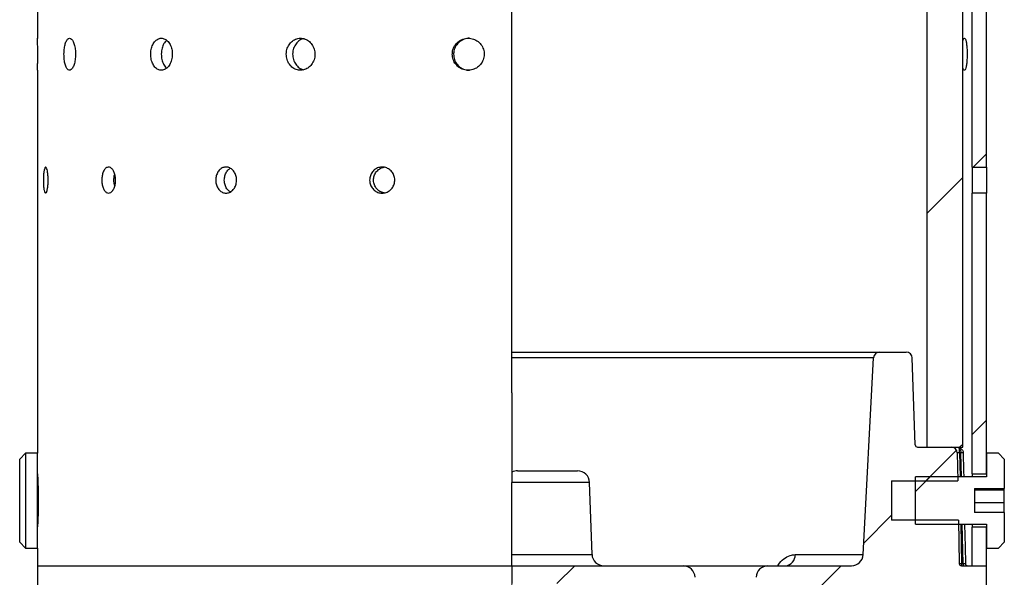
# Model space of a CAD drawing. Units: millimetres. Extents: x 0 to 2100, y 0 to 1485.
# Drawn here: x 1318 to 1401, y 982 to 1029 of the extents above; entities that cross this region are included whole.
import ezdxf

# ---------------------------------------------------------------- set-up
doc = ezdxf.new("R2010")
doc.units = ezdxf.units.MM
doc.header["$LTSCALE"] = 5
doc.linetypes.add('CENTERX2', pattern=[20.32, 12.7, -2.54, 2.54, -2.54])
doc.layers.add('CENTER', color=7, linetype='CENTERX2')
doc.layers.add('レイヤー_1', color=7, linetype='Continuous')

msp = doc.modelspace()

# ---------------------------------------------------------------- hatches: boundary and pattern name
at = {"layer": 'レイヤー_1', "linetype": 'Continuous', "lineweight": 18}
h = msp.add_hatch(dxfattribs=at)
h.set_pattern_fill('ANSI31', color=256, scale=5, style=0)
h.paths.add_polyline_path([(1394.638, 993.263), (1397.638, 993.263), (1397.638, 1242.263), (1394.638, 1242.263)], flags=0)
h = msp.add_hatch(dxfattribs=at)
h.set_pattern_fill('ANSI31', color=256, scale=5, style=0)
edge = h.paths.add_edge_path(flags=0)
edge.add_line((1398.438, 1035.463), (1398.438, 1016.863))
edge.add_spline(control_points=[(1398.438, 1016.863), (1398.732, 1016.863), (1399.025, 1016.863), (1399.319, 1016.863), (1399.425, 1016.863), (1399.532, 1016.863), (1399.638, 1016.863)], knot_values=[3075.821319, 3075.821319, 3075.821319, 3075.821319, 3075.8222, 3075.8222, 3075.8222, 3075.822519, 3075.822519, 3075.822519, 3075.822519], weights=[1, 1, 1, 1, 1, 1, 1], degree=3, periodic=0)
edge.add_line((1399.638, 1016.863), (1399.638, 1035.463))
edge.add_spline(control_points=[(1399.638, 1035.463), (1399.418, 1035.463), (1399.197, 1035.463), (1398.976, 1035.463), (1398.797, 1035.463), (1398.618, 1035.463), (1398.438, 1035.463)], knot_values=[1118.479338, 1118.479338, 1118.479338, 1118.479338, 1118.48, 1118.48, 1118.48, 1118.480538, 1118.480538, 1118.480538, 1118.480538], weights=[1, 1, 1, 1, 1, 1, 1], degree=3, periodic=0)
h = msp.add_hatch(dxfattribs=at)
h.set_pattern_fill('ANSI31', color=256, scale=5, style=0)
edge = h.paths.add_edge_path(flags=0)
edge.add_line((1398.438, 1014.663), (1398.438, 991.013))
edge.add_line((1398.438, 991.013), (1399.638, 991.013))
edge.add_line((1399.638, 991.013), (1399.638, 1014.663))
edge.add_spline(control_points=[(1399.638, 1014.663), (1399.532, 1014.663), (1399.425, 1014.663), (1399.319, 1014.663), (1399.025, 1014.663), (1398.732, 1014.663), (1398.438, 1014.663)], knot_values=[3075.821881, 3075.821881, 3075.821881, 3075.821881, 3075.8222, 3075.8222, 3075.8222, 3075.823081, 3075.823081, 3075.823081, 3075.823081], weights=[1, 1, 1, 1, 1, 1, 1], degree=3, periodic=0)
h = msp.add_hatch(dxfattribs=at)
h.set_pattern_fill('ANSI31', color=256, scale=5, style=0)
edge = h.paths.add_edge_path(flags=0)
edge.add_arc((1385.54, 968.763), 0.5, 182, 270)
edge.add_line((1385.54, 968.263), (1395.737, 968.263))
edge.add_arc((1395.737, 968.763), 0.5, 270, 359)
edge.add_line((1396.237, 968.755), (1396.305, 972.613))
edge.add_line((1396.305, 972.613), (1386.638, 972.613))
edge.add_line((1386.638, 972.613), (1386.638, 975.913))
edge.add_line((1386.638, 975.913), (1396.362, 975.913))
edge.add_line((1396.362, 975.913), (1396.433, 979.969))
edge.add_arc((1396.733, 979.963), 0.3, 90, 179, ccw=False)
edge.add_line((1396.733, 980.263), (1399.638, 980.263))
edge.add_line((1399.638, 980.263), (1399.638, 983.263))
edge.add_line((1399.638, 983.263), (1397.535, 983.263))
edge.add_arc((1397.535, 983.463), 0.2, 181, 270, ccw=False)
edge.add_line((1397.335, 983.46), (1397.271, 987.113))
edge.add_line((1397.271, 987.113), (1391.638, 987.113))
edge.add_line((1391.638, 987.113), (1391.638, 990.413))
edge.add_line((1391.638, 990.413), (1397.213, 990.413))
edge.add_line((1397.213, 990.413), (1397.172, 992.772))
edge.add_arc((1396.672, 992.763), 0.5, 1, 90)
edge.add_line((1396.672, 993.263), (1393.831, 993.263))
edge.add_arc((1393.831, 993.463), 0.2, 182, 270, ccw=False)
edge.add_line((1393.631, 993.456), (1393.376, 1000.781))
edge.add_arc((1392.876, 1000.763), 0.5, 2, 90)
edge.add_line((1392.876, 1001.263), (1390.613, 1001.263))
edge.add_arc((1390.613, 1000.763), 0.5, 90, 177)
edge.add_line((1390.113, 1000.789), (1389.244, 984.211))
edge.add_arc((1388.246, 984.263), 1, 270, 357, ccw=False)
edge.add_line((1388.246, 983.263), (1381.209, 983.263))
edge.add_arc((1381.209, 982.263), 1, 90, 178)
edge.add_line((1380.209, 982.298), (1380.138, 980.263))
edge.add_line((1380.138, 980.263), (1384.348, 980.263))
edge.add_arc((1384.348, 979.963), 0.3, 2, 90, ccw=False)
edge.add_line((1384.648, 979.974), (1385.04, 968.746))
h = msp.add_hatch(dxfattribs=at)
h.set_pattern_fill('ANSI32', color=256, scale=5, style=0)
h.paths.add_polyline_path([(1401.138, 992.263), (1400.638, 992.763), (1399.638, 992.763), (1399.638, 990.763), (1393.638, 990.763), (1393.638, 986.763), (1399.638, 986.763), (1399.638, 984.763), (1400.638, 984.763), (1401.138, 985.263), (1401.138, 987.755), (1398.638, 987.755), (1398.638, 989.772), (1401.138, 989.772)], flags=0)
h = msp.add_hatch(dxfattribs=at)
h.set_pattern_fill('ANSI31', color=256, scale=5, style=0)
h.paths.add_polyline_path([(1398.438, 986.513), (1398.438, 983.263), (1399.638, 983.263), (1399.638, 986.513)], flags=0)
h = msp.add_hatch(dxfattribs=at)
h.set_pattern_fill('ANSI31', color=256, scale=5, style=0)
edge = h.paths.add_edge_path(flags=0)
edge.add_line((1374.068, 983.263), (1359.638, 983.263))
edge.add_line((1359.638, 983.263), (1359.638, 981.763))
edge.add_line((1359.638, 981.763), (1371.848, 981.763))
edge.add_arc((1371.848, 981.463), 0.3, 2, 90, ccw=False)
edge.add_line((1372.148, 981.474), (1372.18, 980.553))
edge.add_arc((1372.48, 980.563), 0.3, 182, 270)
edge.add_line((1372.48, 980.263), (1375.138, 980.263))
edge.add_line((1375.138, 980.263), (1375.067, 982.298))
edge.add_arc((1374.068, 982.263), 1, 2, 90)

# ---------------------------------------------------------------- linework, layer by layer
at = {"layer": 'CENTER', "linetype": 'CENTERX2', "lineweight": 18}
msp.add_line((1359.638, 460.705), (1359.638, 1304.94), dxfattribs=at)
at = {"layer": 'レイヤー_1', "linetype": 'Continuous', "lineweight": 25}
for p, q in [((1394.638, 993.263), (1394.638, 1242.263)), ((1397.638, 993.263), (1397.638, 1242.263)), ((1359.638, 997.836), (1359.638, 1136.767)), ((1319.638, 1046.013), (1319.638, 1027.697)), ((1398.438, 1016.863), (1398.438, 1035.463)), ((1399.638, 1016.863), (1399.638, 1035.463)), ((1319.638, 1025.013), (1319.638, 992.763)), ((1398.438, 1016.863), (1399.638, 1016.863)), ((1398.438, 991.013), (1398.438, 1014.663)), ((1399.638, 1014.663), (1398.438, 1014.663)), ((1399.638, 991.013), (1399.638, 1014.663)), ((1359.638, 1001.263), (1390.613, 1001.263)), ((1390.613, 1001.263), (1392.876, 1001.263)), ((1390.113, 1000.789), (1359.638, 1000.789)), ((1389.244, 984.211), (1390.113, 1000.789)), ((1393.631, 993.456), (1393.376, 1000.781)), ((1359.638, 997.836), (1359.638, 991.323)), ((1318.638, 992.763), (1318.138, 992.263)), ((1319.638, 992.763), (1318.638, 992.763)), ((1318.638, 992.763), (1318.638, 984.763)), ((1319.638, 984.763), (1319.638, 992.763)), ((1393.831, 993.263), (1396.672, 993.263)), ((1394.638, 993.263), (1397.638, 993.263)), ((1397.172, 992.772), (1397.213, 990.413)), ((1397.372, 992.772), (1397.372, 993.128)), ((1397.479, 992.772), (1397.372, 992.772)), ((1397.372, 992.772), (1397.407, 990.763)), ((1397.519, 990.763), (1397.479, 992.772)), ((1399.638, 992.763), (1399.638, 990.763)), ((1400.638, 992.763), (1399.638, 992.763)), ((1400.638, 992.763), (1401.138, 992.263)), ((1318.138, 985.263), (1318.138, 992.263)), ((1401.138, 992.263), (1401.138, 989.772)), ((1360.104, 991.263), (1365.172, 991.263)), ((1366.172, 990.298), (1359.638, 990.298)), ((1366.384, 984.228), (1366.172, 990.298)), ((1391.638, 990.413), (1397.213, 990.413)), ((1391.638, 990.413), (1391.638, 987.113)), ((1393.638, 986.763), (1393.638, 990.763)), ((1399.638, 990.763), (1393.638, 990.763)), ((1398.438, 991.013), (1399.638, 991.013)), ((1398.638, 989.772), (1401.138, 989.772)), ((1398.638, 989.772), (1398.638, 987.755)), ((1398.638, 989.68), (1401.138, 989.68)), ((1401.138, 989.68), (1401.138, 989.772)), ((1401.138, 988.613), (1401.138, 989.68)), ((1398.638, 988.613), (1401.138, 988.613)), ((1401.138, 987.755), (1401.138, 988.613)), ((1401.138, 987.755), (1398.638, 987.755)), ((1401.138, 987.755), (1401.138, 985.263)), ((1397.271, 987.113), (1391.638, 987.113)), ((1397.271, 987.113), (1397.335, 983.46)), ((1393.638, 986.763), (1399.638, 986.763)), ((1397.477, 986.763), (1397.535, 983.46)), ((1397.663, 983.46), (1397.598, 986.763)), ((1398.438, 983.263), (1398.438, 986.513)), ((1399.638, 986.513), (1398.438, 986.513)), ((1399.638, 986.763), (1399.638, 984.763)), ((1399.638, 983.263), (1399.638, 986.513)), ((1318.138, 985.263), (1318.638, 984.763)), ((1401.138, 985.263), (1400.638, 984.763)), ((1318.638, 984.763), (1319.638, 984.763)), ((1319.638, 984.763), (1319.638, 983.263)), ((1399.638, 984.763), (1400.638, 984.763)), ((1359.638, 984.228), (1366.384, 984.228)), ((1383.504, 984.211), (1389.244, 984.211)), ((1319.638, 983.263), (1319.638, 980.263)), ((1319.638, 983.263), (1359.638, 983.263)), ((1359.638, 983.263), (1359.638, 981.763)), ((1359.638, 983.263), (1374.068, 983.263)), ((1374.068, 983.263), (1381.209, 983.263)), ((1381.209, 983.263), (1388.246, 983.263)), ((1397.535, 983.46), (1397.535, 983.263)), ((1397.535, 983.46), (1397.663, 983.46)), ((1397.535, 983.263), (1399.638, 983.263)), ((1397.663, 983.46), (1397.663, 983.263)), ((1397.86, 983.459), (1397.862, 983.46)), ((1398.438, 983.263), (1399.638, 983.263)), ((1399.638, 980.263), (1399.638, 983.263))]:
    msp.add_line(p, q, dxfattribs=at)
at = {"layer": 'レイヤー_1', "linetype": 'Continuous', "lineweight": 25, "flags": 128}
for points in [[(1397.678, 992.772), (1397.679, 992.773), (1397.67, 992.773), (1397.654, 992.774), (1397.629, 992.774), (1397.598, 992.774), (1397.562, 992.773), (1397.521, 992.773), (1397.479, 992.772)], [(1397.678, 992.772), (1397.708, 991.264), (1397.718, 990.763)], [(1397.796, 986.763), (1397.834, 984.866), (1397.862, 983.46)]]:
    msp.add_lwpolyline(points, dxfattribs=at)
at = {"layer": 'レイヤー_1', "linetype": 'Continuous', "lineweight": 25}
for centre, radius, start, end in [((1390.613, 1000.763), 0.5, 90, 177), ((1392.876, 1000.763), 0.5, 2, 90), ((1393.831, 993.463), 0.2, 182, 270), ((1396.672, 992.763), 0.5, 1, 90), ((1397.44, 993.046), 0.107, 50.40433, 129.59567), ((1360.104, 990.263), 1, 90, 117.72752), ((1365.172, 990.263), 1, 2, 90), ((1367.383, 984.263), 1, 182, 270), ((1382.598, 984.165), 0.907, 276.39282, 2.91475), ((1388.246, 984.263), 1, 270, 357), ((1374.068, 982.263), 1, 2, 90), ((1381.209, 982.263), 1, 90, 178), ((1397.535, 983.463), 0.2, 181, 270), ((1397.435, 986.325), 2.867, 268.00162, 271.99838), ((1398.063, 983.463), 0.2, 181.24607, 269.99013)]:
    msp.add_arc(centre, radius, start, end, dxfattribs=at)
msp.add_ellipse((1397.372, 992.763), major_axis=(0.2, -0.009), ratio=0.043462, start_param=1.573761, end_param=3.144253, dxfattribs=at)
for points, knots in [([(1319.638, 1025.013), (1319.639, 1025.028), (1319.64, 1025.058), (1319.647, 1025.291), (1319.655, 1025.633), (1319.661, 1026.061), (1319.661, 1026.522), (1319.657, 1026.965), (1319.649, 1027.343), (1319.642, 1027.599), (1319.638, 1027.721), (1319.639, 1027.701), (1319.639, 1027.697)], [0, 0, 0, 0, 0.107329, 0.214656, 0.322021, 0.429412, 0.536761, 0.644067, 0.751395, 0.858776, 0.966159, 1, 1, 1, 1]), ([(1321.873, 1026.363), (1321.878, 1026.212), (1321.888, 1025.908), (1321.965, 1025.504), (1322.081, 1025.197), (1322.23, 1025.021), (1322.396, 1024.997), (1322.56, 1025.126), (1322.703, 1025.395), (1322.806, 1025.773), (1322.855, 1026.218), (1322.844, 1026.679), (1322.773, 1027.104), (1322.654, 1027.446), (1322.501, 1027.666), (1322.334, 1027.739), (1322.172, 1027.657), (1322.033, 1027.429), (1321.932, 1027.082), (1321.88, 1026.705), (1321.875, 1026.459), (1321.873, 1026.363)], [0, 0, 0, 0, 0.053668, 0.107335, 0.161021, 0.21472, 0.268398, 0.322055, 0.375722, 0.429417, 0.483111, 0.53678, 0.590436, 0.644113, 0.697812, 0.751499, 0.805159, 0.85882, 0.912507, 0.966206, 1, 1, 1, 1]), ([(1329.185, 1026.363), (1329.195, 1026.212), (1329.214, 1025.908), (1329.365, 1025.504), (1329.59, 1025.197), (1329.874, 1025.021), (1330.184, 1024.997), (1330.486, 1025.126), (1330.745, 1025.395), (1330.929, 1025.773), (1331.017, 1026.218), (1330.996, 1026.679), (1330.871, 1027.104), (1330.656, 1027.446), (1330.377, 1027.666), (1330.068, 1027.739), (1329.764, 1027.657), (1329.498, 1027.429), (1329.301, 1027.082), (1329.199, 1026.705), (1329.189, 1026.459), (1329.185, 1026.363)], [0, 0, 0, 0, 0.053668, 0.107335, 0.161021, 0.21472, 0.268398, 0.322055, 0.375722, 0.429417, 0.483111, 0.53678, 0.590436, 0.644113, 0.697812, 0.751499, 0.805159, 0.85882, 0.912507, 0.966206, 1, 1, 1, 1]), ([(1340.61, 1026.363), (1340.623, 1026.212), (1340.65, 1025.908), (1340.855, 1025.504), (1341.158, 1025.197), (1341.538, 1025.021), (1341.951, 1024.997), (1342.349, 1025.126), (1342.689, 1025.395), (1342.93, 1025.773), (1343.044, 1026.218), (1343.017, 1026.679), (1342.854, 1027.104), (1342.572, 1027.446), (1342.206, 1027.666), (1341.796, 1027.739), (1341.391, 1027.657), (1341.034, 1027.429), (1340.767, 1027.082), (1340.629, 1026.705), (1340.616, 1026.459), (1340.61, 1026.363)], [0, 0, 0, 0, 0.053668, 0.107335, 0.161021, 0.21472, 0.268398, 0.322055, 0.375722, 0.429417, 0.483111, 0.53678, 0.590436, 0.644113, 0.697812, 0.751499, 0.805159, 0.85882, 0.912507, 0.966206, 1, 1, 1, 1]), ([(1342.143, 1027.675), (1342.072, 1027.665), (1341.867, 1027.635), (1341.57, 1027.425), (1341.302, 1027.083), (1341.164, 1026.705), (1341.151, 1026.459), (1341.145, 1026.363)], [0, 0, 0, 0, 0.126603, 0.367121, 0.607767, 0.848467, 1, 1, 1, 1]), ([(1354.605, 1026.363), (1354.62, 1026.212), (1354.65, 1025.908), (1354.881, 1025.504), (1355.221, 1025.197), (1355.646, 1025.021), (1356.105, 1024.997), (1356.547, 1025.126), (1356.922, 1025.395), (1357.187, 1025.773), (1357.312, 1026.218), (1357.283, 1026.679), (1357.103, 1027.104), (1356.793, 1027.446), (1356.388, 1027.666), (1355.934, 1027.739), (1355.482, 1027.657), (1355.082, 1027.429), (1354.782, 1027.082), (1354.627, 1026.705), (1354.611, 1026.459), (1354.605, 1026.363)], [0, 0, 0, 0, 0.053668, 0.107335, 0.161021, 0.21472, 0.268398, 0.322055, 0.375722, 0.429417, 0.483111, 0.53678, 0.590436, 0.644113, 0.697812, 0.751499, 0.805159, 0.85882, 0.912507, 0.966206, 1, 1, 1, 1]), ([(1356.058, 1027.711), (1356.053, 1027.712), (1355.901, 1027.737), (1355.591, 1027.646), (1355.193, 1027.432), (1354.893, 1027.081), (1354.737, 1026.705), (1354.722, 1026.459), (1354.716, 1026.363)], [0, 0, 0, 0, 0.006196, 0.220779, 0.435363, 0.65006, 0.864807, 1, 1, 1, 1]), ([(1397.638, 1027.487), (1397.657, 1027.544), (1397.702, 1027.682), (1397.781, 1027.736), (1397.861, 1027.658), (1397.928, 1027.429), (1397.976, 1027.082), (1397.999, 1026.705), (1398.002, 1026.459), (1398.002, 1026.363)], [0, 0, 0, 0, 0.113085, 0.27065, 0.428132, 0.585615, 0.74318, 0.900782, 1, 1, 1, 1]), ([(1330.526, 1027.52), (1330.481, 1027.486), (1330.347, 1027.384), (1330.19, 1027.077), (1330.086, 1026.706), (1330.076, 1026.459), (1330.072, 1026.363)], [0, 0, 0, 0, 0.158454, 0.478443, 0.798505, 1, 1, 1, 1]), ([(1330.072, 1026.363), (1330.082, 1026.211), (1330.101, 1025.906), (1330.255, 1025.513), (1330.405, 1025.266), (1330.511, 1025.203), (1330.524, 1025.196)], [0, 0, 0, 0, 0.319268, 0.638531, 0.957915, 1, 1, 1, 1]), ([(1341.145, 1026.363), (1341.159, 1026.211), (1341.185, 1025.908), (1341.39, 1025.506), (1341.684, 1025.196), (1341.934, 1025.102), (1342.055, 1025.057)], [0, 0, 0, 0, 0.2539, 0.507796, 0.761788, 1, 1, 1, 1]), ([(1354.716, 1026.363), (1354.731, 1026.212), (1354.76, 1025.908), (1354.991, 1025.503), (1355.332, 1025.201), (1355.708, 1025.029), (1355.959, 1025.03), (1356.059, 1025.031)], [0, 0, 0, 0, 0.214656, 0.42931, 0.644044, 0.858833, 1, 1, 1, 1]), ([(1398.002, 1026.363), (1398, 1026.212), (1397.996, 1025.908), (1397.96, 1025.504), (1397.906, 1025.197), (1397.833, 1025.02), (1397.749, 1025.002), (1397.68, 1025.084), (1397.647, 1025.21), (1397.638, 1025.242)], [0, 0, 0, 0, 0.157403, 0.314803, 0.472263, 0.629762, 0.787196, 0.944563, 1, 1, 1, 1]), ([(1320.132, 1015.763), (1320.134, 1015.887), (1320.138, 1016.134), (1320.168, 1016.463), (1320.214, 1016.714), (1320.274, 1016.857), (1320.343, 1016.877), (1320.412, 1016.771), (1320.473, 1016.552), (1320.518, 1016.244), (1320.539, 1015.882), (1320.534, 1015.506), (1320.504, 1015.159), (1320.452, 1014.881), (1320.386, 1014.702), (1320.317, 1014.642), (1320.25, 1014.709), (1320.195, 1014.895), (1320.155, 1015.178), (1320.135, 1015.485), (1320.133, 1015.686), (1320.132, 1015.763)], [0, 0, 0, 0, 0.053675, 0.107349, 0.161036, 0.214732, 0.268414, 0.322081, 0.375756, 0.429448, 0.483141, 0.536816, 0.590483, 0.644164, 0.697859, 0.751547, 0.805217, 0.858887, 0.912575, 0.96627, 1, 1, 1, 1]), ([(1325.063, 1015.763), (1325.069, 1015.887), (1325.082, 1016.134), (1325.177, 1016.463), (1325.32, 1016.714), (1325.5, 1016.857), (1325.697, 1016.877), (1325.89, 1016.771), (1326.055, 1016.552), (1326.173, 1016.244), (1326.23, 1015.882), (1326.216, 1015.506), (1326.136, 1015.159), (1325.998, 1014.881), (1325.82, 1014.702), (1325.623, 1014.642), (1325.43, 1014.709), (1325.261, 1014.895), (1325.136, 1015.178), (1325.072, 1015.485), (1325.066, 1015.686), (1325.063, 1015.763)], [0, 0, 0, 0, 0.053675, 0.107349, 0.161036, 0.214732, 0.268414, 0.322081, 0.375756, 0.429448, 0.483141, 0.536816, 0.590483, 0.644164, 0.697859, 0.751547, 0.805217, 0.858887, 0.912575, 0.96627, 1, 1, 1, 1]), ([(1334.664, 1015.763), (1334.674, 1015.887), (1334.693, 1016.134), (1334.841, 1016.463), (1335.06, 1016.714), (1335.336, 1016.857), (1335.636, 1016.877), (1335.926, 1016.771), (1336.173, 1016.552), (1336.349, 1016.244), (1336.432, 1015.882), (1336.412, 1015.506), (1336.293, 1015.159), (1336.088, 1014.881), (1335.821, 1014.702), (1335.523, 1014.642), (1335.229, 1014.709), (1334.97, 1014.895), (1334.777, 1015.178), (1334.678, 1015.485), (1334.668, 1015.686), (1334.664, 1015.763)], [0, 0, 0, 0, 0.053675, 0.107349, 0.161036, 0.214732, 0.268414, 0.322081, 0.375756, 0.429448, 0.483141, 0.536816, 0.590483, 0.644164, 0.697859, 0.751547, 0.805217, 0.858887, 0.912575, 0.96627, 1, 1, 1, 1]), ([(1335.387, 1015.763), (1335.397, 1015.887), (1335.416, 1016.135), (1335.566, 1016.459), (1335.737, 1016.678), (1335.869, 1016.738), (1335.909, 1016.756)], [0, 0, 0, 0, 0.2917303, 0.5834578, 0.8752589, 1, 1, 1, 1]), ([(1347.638, 1015.763), (1347.649, 1015.887), (1347.673, 1016.134), (1347.854, 1016.463), (1348.121, 1016.714), (1348.455, 1016.857), (1348.816, 1016.877), (1349.164, 1016.771), (1349.46, 1016.552), (1349.669, 1016.244), (1349.768, 1015.882), (1349.745, 1015.506), (1349.603, 1015.159), (1349.358, 1014.881), (1349.038, 1014.702), (1348.68, 1014.642), (1348.325, 1014.709), (1348.011, 1014.895), (1347.776, 1015.178), (1347.654, 1015.485), (1347.642, 1015.686), (1347.638, 1015.763)], [0, 0, 0, 0, 0.053675, 0.107349, 0.161036, 0.214732, 0.268414, 0.322081, 0.375756, 0.429448, 0.483141, 0.536816, 0.590483, 0.644164, 0.697859, 0.751547, 0.805217, 0.858887, 0.912575, 0.96627, 1, 1, 1, 1]), ([(1347.966, 1015.763), (1347.978, 1015.887), (1348.001, 1016.134), (1348.182, 1016.465), (1348.45, 1016.707), (1348.694, 1016.836), (1348.839, 1016.84), (1348.864, 1016.841)], [0, 0, 0, 0, 0.237157, 0.474311, 0.711526, 0.948779, 1, 1, 1, 1]), ([(1398.438, 1016.863), (1398.438, 1016.851), (1398.437, 1016.827), (1398.432, 1016.637), (1398.427, 1016.358), (1398.423, 1016.01), (1398.422, 1015.634), (1398.425, 1015.273), (1398.43, 1014.966), (1398.436, 1014.751), (1398.438, 1014.67), (1398.438, 1014.665), (1398.438, 1014.663)], [0, 0, 0, 0, 0.107343, 0.214685, 0.322054, 0.4294408, 0.5367981, 0.6441247, 0.7514674, 0.8588477, 0.9662286, 1, 1, 1, 1]), ([(1399.638, 1016.863), (1399.638, 1016.851), (1399.637, 1016.827), (1399.632, 1016.637), (1399.627, 1016.358), (1399.623, 1016.009), (1399.623, 1015.634), (1399.626, 1015.273), (1399.631, 1014.966), (1399.636, 1014.751), (1399.638, 1014.67), (1399.638, 1014.665), (1399.638, 1014.663)], [0, 0, 0, 0, 0.107345, 0.214689, 0.322058, 0.429444, 0.536802, 0.644131, 0.751476, 0.858856, 0.966236, 1, 1, 1, 1]), ([(1326.084, 1015.763), (1326.087, 1015.889), (1326.092, 1016.068), (1326.139, 1016.218), (1326.153, 1016.262)], [0, 0, 0, 0, 0.705882, 1, 1, 1, 1]), ([(1326.149, 1015.269), (1326.128, 1015.355), (1326.09, 1015.512), (1326.086, 1015.685), (1326.084, 1015.763)], [0, 0, 0, 0, 0.549885, 1, 1, 1, 1]), ([(1335.895, 1014.775), (1335.829, 1014.815), (1335.674, 1014.911), (1335.502, 1015.181), (1335.401, 1015.485), (1335.391, 1015.686), (1335.387, 1015.763)], [0, 0, 0, 0, 0.221864, 0.517895, 0.81397, 1, 1, 1, 1]), ([(1348.855, 1014.692), (1348.789, 1014.701), (1348.605, 1014.726), (1348.34, 1014.899), (1348.104, 1015.177), (1347.983, 1015.485), (1347.971, 1015.686), (1347.966, 1015.763)], [0, 0, 0, 0, 0.133431, 0.372189, 0.611031, 0.849909, 1, 1, 1, 1]), ([(1397.143, 993.263), (1397.144, 993.263), (1397.147, 993.263), (1397.152, 993.263), (1397.161, 993.263), (1397.18, 993.261), (1397.225, 993.254), (1397.302, 993.225), (1397.346, 993.165), (1397.372, 993.128)], [0, 0, 0, 0, 0.011002, 0.0237537, 0.0498926, 0.1055255, 0.2277167, 0.5299885, 1, 1, 1, 1]), ([(1397.143, 993.263), (1397.145, 993.263), (1397.149, 993.263), (1397.157, 993.263), (1397.172, 993.263), (1397.202, 993.261), (1397.263, 993.252), (1397.376, 993.222), (1397.456, 993.165), (1397.508, 993.128)], [0, 0, 0, 0, 0.010704, 0.028732, 0.05971, 0.123485, 0.25375, 0.5229, 1, 1, 1, 1]), ([(1397.372, 993.128), (1397.395, 993.091), (1397.436, 993.024), (1397.472, 992.897), (1397.477, 992.813), (1397.479, 992.772)], [0, 0, 0, 0, 0.395327, 0.706217, 1, 1, 1, 1]), ([(1397.508, 993.128), (1397.544, 993.091), (1397.609, 993.024), (1397.666, 992.897), (1397.674, 992.813), (1397.678, 992.772)], [0, 0, 0, 0, 0.3954317, 0.7063061, 1, 1, 1, 1]), ([(1319.638, 991.01), (1319.638, 991.011), (1319.636, 991.053), (1319.644, 990.902), (1319.663, 990.548), (1319.685, 989.963), (1319.699, 989.337), (1319.701, 988.924), (1319.701, 988.763)], [0, 0, 0, 0, 0.0053606, 0.2197194, 0.4340778, 0.6487304, 0.8635142, 1, 1, 1, 1]), ([(1359.638, 991.148), (1359.638, 991.148), (1359.638, 991.177), (1359.638, 991.105), (1359.638, 990.881), (1359.638, 990.652), (1359.638, 990.467), (1359.638, 990.342), (1359.638, 990.298)], [0, 0, 0, 0, 0.000402, 0.478446, 0.718549, 0.829273, 0.940961, 1, 1, 1, 1]), ([(1359.638, 984.228), (1359.638, 984.471), (1359.638, 986.495), (1359.638, 988.518), (1359.638, 990.298)], [0, 0, 0, 0, 0.119866, 1, 1, 1, 1]), ([(1398.438, 991.013), (1398.437, 991.001), (1398.436, 990.984), (1398.427, 990.808), (1398.425, 990.763)], [0, 0, 0, 0, 0.747522, 1, 1, 1, 1]), ([(1399.638, 991.013), (1399.637, 991.001), (1399.636, 990.984), (1399.627, 990.808), (1399.625, 990.763)], [0, 0, 0, 0, 0.747569, 1, 1, 1, 1]), ([(1319.701, 988.763), (1319.7, 988.511), (1319.697, 988.005), (1319.677, 987.33), (1319.655, 986.826), (1319.64, 986.54), (1319.64, 986.541), (1319.64, 986.542)], [0, 0, 0, 0, 0.214607, 0.429205, 0.644017, 0.858968, 1, 1, 1, 1]), ([(1398.425, 986.763), (1398.425, 986.753), (1398.432, 986.595), (1398.437, 986.531), (1398.438, 986.517), (1398.438, 986.513)], [0, 0, 0, 0, 0.051988, 0.771225, 1, 1, 1, 1]), ([(1399.625, 986.763), (1399.625, 986.753), (1399.633, 986.595), (1399.637, 986.531), (1399.638, 986.517), (1399.638, 986.513)], [0, 0, 0, 0, 0.052167, 0.77142, 1, 1, 1, 1]), ([(1359.638, 983.263), (1359.638, 983.268), (1359.638, 983.282), (1359.638, 983.424), (1359.638, 983.671), (1359.638, 983.926), (1359.638, 984.111), (1359.638, 984.207), (1359.638, 984.228)], [0, 0, 0, 0, 0.1492329, 0.4501971, 0.6906563, 0.8449641, 0.9653627, 1, 1, 1, 1]), ([(1382.048, 983.263), (1382.059, 983.285), (1382.188, 983.544), (1382.555, 983.87), (1383.045, 984.166), (1383.364, 984.197), (1383.504, 984.211)], [0, 0, 0, 0, 0.03172, 0.373969, 0.725679, 1, 1, 1, 1]), ([(1397.663, 983.46), (1397.686, 983.459), (1397.731, 983.459), (1397.791, 983.458), (1397.835, 983.458), (1397.861, 983.459), (1397.861, 983.459), (1397.86, 983.459)], [0, 0, 0, 0, 0.214722, 0.429384, 0.643976, 0.858567, 1, 1, 1, 1])]:
    msp.add_open_spline(points, degree=3, knots=knots, dxfattribs=at)

doc.saveas('drawing.dxf')
